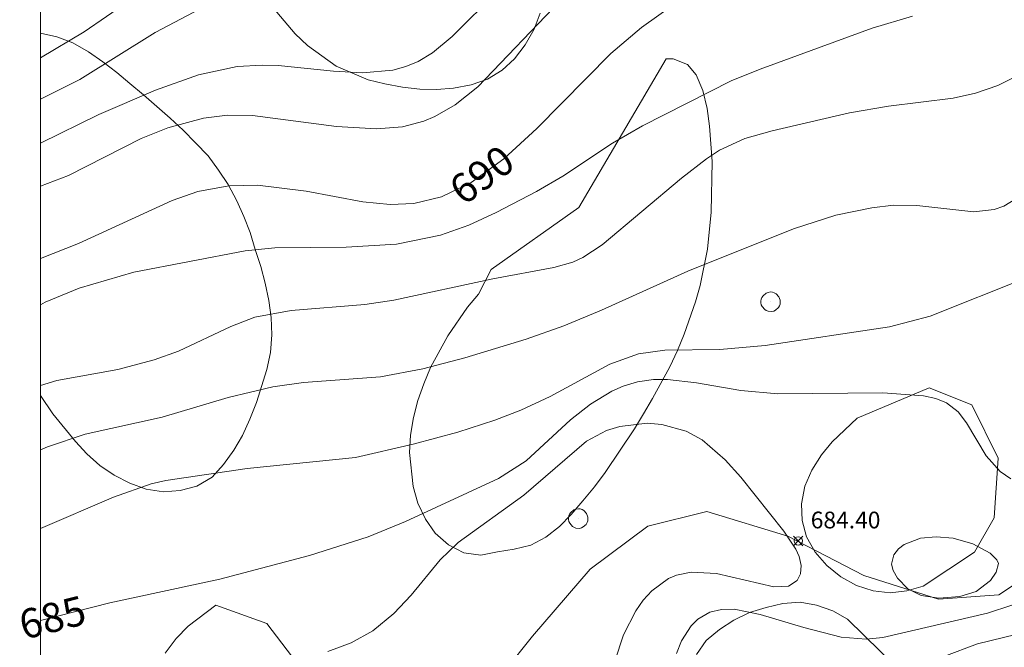
# Model space of a CAD drawing. Units: millimetres. Extents: x 422999 to 424003, y 4487499 to 4488001.
# Drawn here: x 422999 to 423058, y 4487628 to 4487666 of the extents above; entities that cross this region are included whole.
import ezdxf

# ---------------------------------------------------------------- set-up
doc = ezdxf.new("R2010")
doc.units = ezdxf.units.MM
doc.header["$MEASUREMENT"] = 0
for name, color, linetype, lineweight in [('f040012l_corrientenatural', 150, 'Continuous', 9), ('f050002l_curvanivel_cgn', 23, 'Continuous', 9), ('f050002l_curvanivel_mae', 213, 'Continuous', 9), ('f050008p_puntocotaterreno', 7, 'Continuous', 9), ('f060140s_arboladourbano', 92, 'Continuous', 9), ('f081065p_registro_circular', 7, 'Continuous', 9), ('HOJAS', 7, 'Continuous', 9)]:
    doc.layers.add(name, color=color, linetype=linetype, lineweight=lineweight)
doc.styles.get("Standard").update_dxf_attribs({"font": 'arial.ttf'})
doc.styles.add('Style-s7210005_h', font='txt')

# ---------------------------------------------------------------- blocks, each defined once
blk = doc.blocks.new('TVK2837N_ACAD_1_FMEBLOCK1')
at = {"layer": 'HOJAS'}
blk.add_lwpolyline([(-500, 250), (500, 250), (500, -250), (-500, -250)], close=True, dxfattribs=at)
blk = doc.blocks.new('punto_cota')
at = {"layer": 'f050008p_puntocotaterreno'}
for points in [[(0, 0), (-0.283, 0.283)], [(0, 0), (-0.283, -0.283)], [(0, 0), (0.283, 0.283)], [(0, 0), (0.283, -0.283)]]:
    blk.add_lwpolyline(points, dxfattribs=at)
blk.add_circle((0, 0), 0.25, dxfattribs=at)
blk = doc.blocks.new('B129')
at = {"layer": 'f081065p_registro_circular'}
for points in [[(0, 0.591, 0), (0.102, 0.575, 0), (0.22, 0.543, 0), (0.331, 0.48, 0), (0.496, 0.307, 0), (0.575, 0.094, 0), (0.567, -0.134, 0), (0.528, -0.236, 0), (0.472, -0.346, 0), (0.291, -0.496, 0), (0.189, -0.559, 0), (0.071, -0.583, 0), (-0.142, -0.567, 0), (-0.26, -0.52, 0), (-0.354, -0.465, 0), (-0.512, -0.283, 0), (-0.559, -0.181, 0), (-0.583, -0.063, 0), (-0.583, 0.047, 0), (-0.559, 0.165, 0), (-0.52, 0.268, 0), (-0.449, 0.362, 0), (-0.276, 0.52, 0), (-0.157, 0.567, 0), (0, 0.591, 0)], [(0, 0.008, 0), (0, 0, 0), (0, 0.008, 0)]]:
    blk.add_polyline3d(points, dxfattribs=at)

msp = doc.modelspace()

# ---------------------------------------------------------------- linework, layer by layer
at = {"layer": 'f040012l_corrientenatural'}
msp.add_polyline3d([(423095.58, 4487669.78, 686.63), (423093.46, 4487665.12, 686.06), (423090.66, 4487663.43, 686.06), (423087.65, 4487663.76, 686.52), (423082.66, 4487665.66, 685.84), (423078.42, 4487665.42, 685.72), (423074.97, 4487663.5, 685.38), (423071.01, 4487660.14, 685.04), (423067.44, 4487656.54, 685.04), (423064.47, 4487652.34, 684.47), (423063.67, 4487648.18, 683.9), (423063.96, 4487643.16, 683.79), (423063.04, 4487638.01, 683.68), (423060.58, 4487633.48, 683.33), (423057.25, 4487631.28, 683.22), (423053.65, 4487631.03, 683.22), (423049.18, 4487632.45, 683.22), (423044.65, 4487634.8, 683.11), (423039.81, 4487636.27, 682.77), (423036.28, 4487635.4, 682.77), (423032.83, 4487632.82, 682.65), (423029.4, 4487628.81, 682.2), (423026.09, 4487624.67, 682.2), (423024.92, 4487623.17, 682.36)], dxfattribs=at)
at = {"layer": 'f050002l_curvanivel_cgn'}
for points in [[(423000, 4487658.278, 692), (423003.483, 4487659.98, 692), (423006.862, 4487661.446, 692), (423009.442, 4487662.354, 692), (423011.739, 4487662.852, 692), (423013.242, 4487662.936, 692), (423014.198, 4487662.906, 692), (423017.511, 4487662.565, 692), (423019.229, 4487662.467, 692), (423021.051, 4487662.633, 692), (423021.827, 4487662.845, 692), (423022.565, 4487663.153, 692), (423023.422, 4487663.668, 692), (423024.596, 4487664.65, 692), (423027.328, 4487667.366, 692)], [(423000, 4487655.708, 691), (423001.677, 4487656.333, 691), (423006.018, 4487658.551, 691), (423007.606, 4487659.183, 691), (423009.735, 4487659.771, 691), (423011.164, 4487659.952, 691), (423012.664, 4487659.922, 691), (423017.673, 4487659.263, 691), (423020.08, 4487659.119, 691), (423021.615, 4487659.256, 691), (423022.907, 4487659.594, 691), (423023.554, 4487659.86, 691), (423024.776, 4487660.555, 691), (423026.124, 4487661.645, 691), (423031.092, 4487666.809, 691)], [(423000, 4487663.379, 694), (423002.613, 4487664.921, 694), (423005.268, 4487666.747, 694)], [(423000, 4487660.897, 693), (423002.337, 4487662.084, 693), (423006.844, 4487664.88, 693), (423009.907, 4487666.491, 693)], [(423000, 4487648.618, 689), (423000.266, 4487648.764, 689), (423002.315, 4487649.619, 689), (423005.569, 4487650.564, 689), (423012.217, 4487651.847, 689), (423014.005, 4487652.021, 689), (423018.255, 4487652.052, 689), (423021.276, 4487652.243, 689), (423023.897, 4487652.777, 689), (423025.584, 4487653.38, 689), (423027.229, 4487654.122, 689), (423029.637, 4487655.385, 689), (423031.199, 4487656.305, 689), (423034.172, 4487658.265, 689), (423035.967, 4487659.31, 689), (423041.27, 4487661.991, 689), (423042.992, 4487662.693, 689), (423049.691, 4487665.151, 689), (423052.095, 4487665.854, 689)], [(423000, 4487643.792, 688), (423000.97, 4487644.093, 688), (423004.612, 4487644.75, 688), (423006.795, 4487645.32, 688), (423008.234, 4487645.855, 688), (423011.361, 4487647.317, 688), (423012.799, 4487647.88, 688), (423014.963, 4487648.279, 688), (423019.37, 4487648.626, 688), (423021.108, 4487648.886, 688), (423027.016, 4487650.166, 688), (423030.666, 4487650.846, 688), (423031.805, 4487651.172, 688), (423032.407, 4487651.449, 688), (423033.546, 4487652.195, 688), (423038.291, 4487656.179, 688), (423039.783, 4487657.346, 688), (423040.567, 4487657.852, 688), (423042.071, 4487658.551, 688), (423043.709, 4487659.013, 688), (423048.336, 4487660.083, 688), (423050.664, 4487660.483, 688), (423054.53, 4487660.954, 688), (423055.853, 4487661.267, 688), (423057.187, 4487661.718, 688), (423058.812, 4487662.532, 688)], [(423000, 4487639.953, 687), (423000.41, 4487640.127, 687), (423002.656, 4487640.88, 687), (423007.261, 4487641.894, 687), (423011.203, 4487643.079, 687), (423013.887, 4487643.718, 687), (423015.703, 4487643.983, 687), (423020.308, 4487644.306, 687), (423022.838, 4487644.791, 687), (423025.346, 4487645.455, 687), (423029.006, 4487646.561, 687), (423031.263, 4487647.355, 687), (423033.515, 4487648.294, 687), (423038.678, 4487650.627, 687), (423044.994, 4487653.158, 687), (423047.511, 4487653.964, 687), (423049.664, 4487654.417, 687), (423050.964, 4487654.564, 687), (423052.361, 4487654.556, 687), (423055.755, 4487654.162, 687), (423056.969, 4487654.311, 687), (423057.544, 4487654.506, 687), (423058.621, 4487655.172, 687)], [(423000, 4487635.25, 686), (423004.353, 4487637.127, 686), (423006.6, 4487637.928, 686), (423007.478, 4487638.118, 686), (423012.345, 4487638.831, 686), (423018.815, 4487639.498, 686), (423022.253, 4487640.282, 686), (423024.928, 4487641.014, 686), (423027.139, 4487641.73, 686), (423028.692, 4487642.326, 686), (423030.442, 4487643.131, 686), (423034.017, 4487645.071, 686), (423035.716, 4487645.686, 686), (423037.293, 4487645.898, 686), (423040.58, 4487645.948, 686), (423043.3, 4487646.193, 686), (423050.719, 4487647.29, 686), (423053.146, 4487647.941, 686), (423058.944, 4487650.249, 686)], [(423017.159, 4487627.896, 684), (423018.557, 4487628.425, 684), (423019.853, 4487629.143, 684), (423021.112, 4487630.164, 684), (423022.135, 4487631.269, 684), (423023.871, 4487633.383, 684), (423024.947, 4487634.422, 684), (423028.881, 4487637.239, 684), (423032.614, 4487640.465, 684), (423033.82, 4487641.1, 684), (423034.605, 4487641.344, 684), (423036.236, 4487641.537, 684), (423037.128, 4487641.474, 684), (423038.567, 4487641.076, 684), (423039.522, 4487640.547, 684), (423040.901, 4487639.344, 684), (423041.83, 4487638.326, 684), (423044.399, 4487635.094, 684), (423045.134, 4487634.014, 684), (423045.333, 4487633.569, 684), (423045.45, 4487633.034, 684), (423045.403, 4487632.54, 684), (423045.196, 4487632.135, 684), (423044.685, 4487631.804, 684), (423043.815, 4487631.766, 684), (423040.391, 4487632.563, 684), (423038.869, 4487632.639, 684), (423037.998, 4487632.459, 684), (423037.52, 4487632.259, 684), (423036.513, 4487631.523, 684), (423036.013, 4487630.961, 684), (423035.567, 4487630.327, 684), (423034.834, 4487628.895, 684), (423034.306, 4487627.32, 684)], [(423057.237, 4487633.16, 684), (423057.105, 4487632.64, 684), (423056.755, 4487632.141, 684), (423055.898, 4487631.49, 684), (423054.915, 4487631.184, 684), (423053.674, 4487631.089, 684), (423052.612, 4487631.239, 684), (423051.819, 4487631.653, 684), (423051.207, 4487632.279, 684), (423050.935, 4487632.751, 684), (423050.845, 4487633.129, 684), (423050.984, 4487633.671, 684), (423051.267, 4487634.036, 684), (423051.601, 4487634.296, 684), (423052.57, 4487634.676, 684), (423053.511, 4487634.754, 684), (423054.523, 4487634.666, 684), (423055.696, 4487634.342, 684), (423056.73, 4487633.769, 684), (423057.128, 4487633.382, 684), (423057.237, 4487633.16, 684)], [(423061.455, 4487629.69, 686), (423055.989, 4487628.355, 686), (423051.955, 4487626.853, 686)]]:
    msp.add_polyline3d(points, dxfattribs=at)
at = {"layer": 'f050002l_curvanivel_mae'}
for points in [[(423000, 4487651.385, 690), (423002.269, 4487652.269, 690), (423007.862, 4487654.851, 690), (423009.405, 4487655.381, 690), (423011.253, 4487655.733, 690), (423012.966, 4487655.758, 690), (423015.862, 4487655.403, 690), (423019.25, 4487654.759, 690), (423020.883, 4487654.6, 690), (423022.297, 4487654.665, 690), (423023.956, 4487655.063, 690), (423025.734, 4487655.921, 690), (423027.67, 4487657.341, 690), (423029.646, 4487659.146, 690), (423034.074, 4487663.631, 690), (423035.895, 4487665.181, 690), (423037.833, 4487666.55, 690)], [(423000, 4487629.755, 685), (423004.13, 4487630.812, 685), (423010.706, 4487632.229, 685), (423016.074, 4487633.639, 685), (423019.578, 4487634.763, 685), (423021.808, 4487635.669, 685), (423027.363, 4487638.231, 685), (423029.011, 4487639.298, 685), (423031.653, 4487641.736, 685), (423032.851, 4487642.683, 685), (423034.129, 4487643.461, 685), (423034.801, 4487643.759, 685), (423035.669, 4487644.019, 685), (423036.621, 4487644.148, 685), (423037.464, 4487644.15, 685), (423039.186, 4487643.947, 685), (423041.831, 4487643.493, 685), (423044.047, 4487643.294, 685), (423050.323, 4487643.362, 685), (423052.752, 4487643.181, 685), (423053.483, 4487643.013, 685), (423054.136, 4487642.75, 685), (423054.832, 4487642.227, 685), (423055.318, 4487641.569, 685), (423056.497, 4487639.594, 685), (423057.341, 4487638.665, 685), (423057.974, 4487638.226, 685)], [(423058.04, 4487630.663, 685), (423056.577, 4487630.2, 685), (423050.324, 4487628.734, 685), (423049.333, 4487628.634, 685), (423047.837, 4487628.765, 685), (423045.607, 4487629.333, 685), (423043.001, 4487630.114, 685), (423041.438, 4487630.436, 685), (423040.693, 4487630.42, 685), (423039.991, 4487630.244, 685), (423039.269, 4487629.83, 685), (423038.864, 4487629.437, 685), (423038.296, 4487628.542, 685), (423037.991, 4487627.779, 685)]]:
    msp.add_polyline3d(points, dxfattribs=at)
at = {"layer": 'f060140s_arboladourbano'}
for points in [[(423029.847, 4487666.048, 0), (423029.487, 4487665.088, 0), (423028.957, 4487664.138, 0), (423028.317, 4487663.318, 0), (423027.587, 4487662.628, 0), (423026.697, 4487662.088, 0), (423025.727, 4487661.758, 0), (423024.677, 4487661.568, 0), (423023.657, 4487661.488, 0), (423022.657, 4487661.508, 0), (423021.627, 4487661.618, 0), (423020.567, 4487661.808, 0), (423019.577, 4487662.048, 0), (423017.657, 4487662.868, 0), (423015.947, 4487664.108, 0), (423015.207, 4487664.808, 0), (423013.897, 4487666.358, 0)], [(423007.437, 4487627.808, 0), (423008.097, 4487628.688, 0), (423008.827, 4487629.408, 0), (423010.477, 4487630.678, 0), (423013.527, 4487629.578, 0), (423017.687, 4487624.128, 0)], [(423039.187, 4487627.728, 0), (423039.777, 4487628.568, 0), (423040.567, 4487629.218, 0), (423041.427, 4487629.778, 0), (423042.367, 4487630.228, 0), (423043.347, 4487630.538, 0), (423044.347, 4487630.768, 0), (423045.377, 4487630.848, 0), (423046.367, 4487630.678, 0), (423047.327, 4487630.328, 0), (423048.207, 4487629.828, 0), (423052.137, 4487625.988, 0)]]:
    msp.add_polyline3d(points, dxfattribs=at)
for points in [[(423000, 4487643.201, 0), (423000, 4487664.847, 0), (423000.968, 4487664.629, 0), (423001.918, 4487664.269, 0), (423002.858, 4487663.729, 0), (423003.727, 4487663.129, 0), (423004.547, 4487662.489, 0), (423005.337, 4487661.839, 0), (423006.147, 4487661.159, 0), (423006.937, 4487660.469, 0), (423007.747, 4487659.758, 0), (423008.517, 4487659.048, 0), (423009.257, 4487658.298, 0), (423010.017, 4487657.508, 0), (423010.637, 4487656.658, 0), (423011.217, 4487655.798, 0), (423011.727, 4487654.828, 0), (423012.137, 4487653.898, 0), (423012.517, 4487652.928, 0), (423012.817, 4487651.918, 0), (423013.157, 4487650.898, 0), (423013.427, 4487649.908, 0), (423013.647, 4487648.868, 0), (423013.777, 4487647.858, 0), (423013.827, 4487646.828, 0), (423013.737, 4487645.768, 0), (423013.517, 4487644.748, 0), (423012.907, 4487642.788, 0), (423012.497, 4487641.788, 0), (423012.067, 4487640.798, 0), (423011.547, 4487639.938, 0), (423010.927, 4487639.078, 0), (423010.247, 4487638.318, 0), (423009.327, 4487637.778, 0), (423008.337, 4487637.528, 0), (423007.337, 4487637.448, 0), (423006.317, 4487637.608, 0), (423005.337, 4487637.968, 0), (423004.397, 4487638.428, 0), (423003.547, 4487639.008, 0), (423002.767, 4487639.718, 0), (423002.087, 4487640.458, 0), (423000.737, 4487642.108, 0)], [(423032.167, 4487654.428, 0), (423037.377, 4487663.318, 0), (423037.787, 4487663.318, 0), (423038.657, 4487662.968, 0), (423039.177, 4487662.348, 0), (423039.577, 4487661.428, 0), (423039.827, 4487660.348, 0), (423039.967, 4487659.298, 0), (423040.127, 4487657.168, 0), (423040.067, 4487654.148, 0), (423039.847, 4487651.948, 0), (423039.407, 4487649.768, 0), (423039.127, 4487648.798, 0), (423038.457, 4487646.868, 0), (423038.047, 4487645.888, 0), (423037.597, 4487644.918, 0), (423036.567, 4487643.018, 0), (423036.027, 4487642.098, 0), (423035.487, 4487641.198, 0), (423033.737, 4487638.598, 0), (423033.087, 4487637.738, 0), (423032.407, 4487636.908, 0), (423031.707, 4487636.088, 0), (423031.007, 4487635.368, 0), (423030.187, 4487634.738, 0), (423029.297, 4487634.258, 0), (423028.297, 4487634.008, 0), (423027.307, 4487633.848, 0), (423026.297, 4487633.648, 0), (423025.297, 4487633.788, 0), (423024.367, 4487634.278, 0), (423023.577, 4487634.978, 0), (423022.997, 4487635.808, 0), (423022.537, 4487636.768, 0), (423022.257, 4487637.768, 0), (423022.047, 4487639.788, 0), (423022.107, 4487640.818, 0), (423022.277, 4487641.878, 0), (423022.547, 4487642.908, 0), (423022.907, 4487643.898, 0), (423023.307, 4487644.868, 0), (423024.337, 4487646.768, 0), (423025.517, 4487648.478, 0), (423026.157, 4487649.248, 0), (423026.917, 4487650.718, 0)], [(423053.097, 4487643.658, 0), (423055.647, 4487642.638, 0), (423057.217, 4487639.458, 0), (423056.977, 4487635.888, 0), (423055.797, 4487633.838, 0), (423052.737, 4487631.798, 0), (423051.757, 4487631.518, 0), (423050.757, 4487631.398, 0), (423049.737, 4487631.528, 0), (423048.747, 4487631.848, 0), (423047.817, 4487632.368, 0), (423046.987, 4487633.048, 0), (423046.287, 4487633.838, 0), (423045.757, 4487634.748, 0), (423045.497, 4487635.728, 0), (423045.467, 4487636.728, 0), (423045.657, 4487637.778, 0), (423046.077, 4487638.738, 0), (423046.657, 4487639.648, 0), (423047.287, 4487640.438, 0), (423048.797, 4487641.838, 0)]]:
    msp.add_polyline3d(points, close=True, dxfattribs=at)

# ---------------------------------------------------------------- block references
at = {"layer": 'f050008p_puntocotaterreno'}
msp.add_blockref('punto_cota', (423045.267, 4487634.508, 684.4), dxfattribs=at)
at = {"layer": 'f081065p_registro_circular'}
for p in [(423043.621, 4487648.793), (423032.131, 4487635.843)]:
    msp.add_blockref('B129', p, dxfattribs=at)
at = {"layer": 'HOJAS'}
msp.add_blockref('TVK2837N_ACAD_1_FMEBLOCK1', (423500, 4487750), dxfattribs=at)

# ---------------------------------------------------------------- texts
at = {"layer": 'f050002l_curvanivel_mae', "char_height": 1.75, "width": 5.25, "attachment_point": 5}
for s, insert, rotation in [('{\\fRoman|b1|i0;690}', (423026.362, 4487656.382, 690), 36.24876), ('{\\fRoman|b1|i0;685}', (423000.709, 4487629.937, 685), 14.34728)]:
    msp.add_mtext(s, dxfattribs=dict(at, insert=insert, rotation=rotation))
at = {"layer": 'f050008p_puntocotaterreno', "style": 'Style-s7210005_h'}
msp.add_text('684.40', height=1, dxfattribs=at).set_placement((423046.017, 4487635.258, 684.4))

doc.saveas('drawing.dxf')
